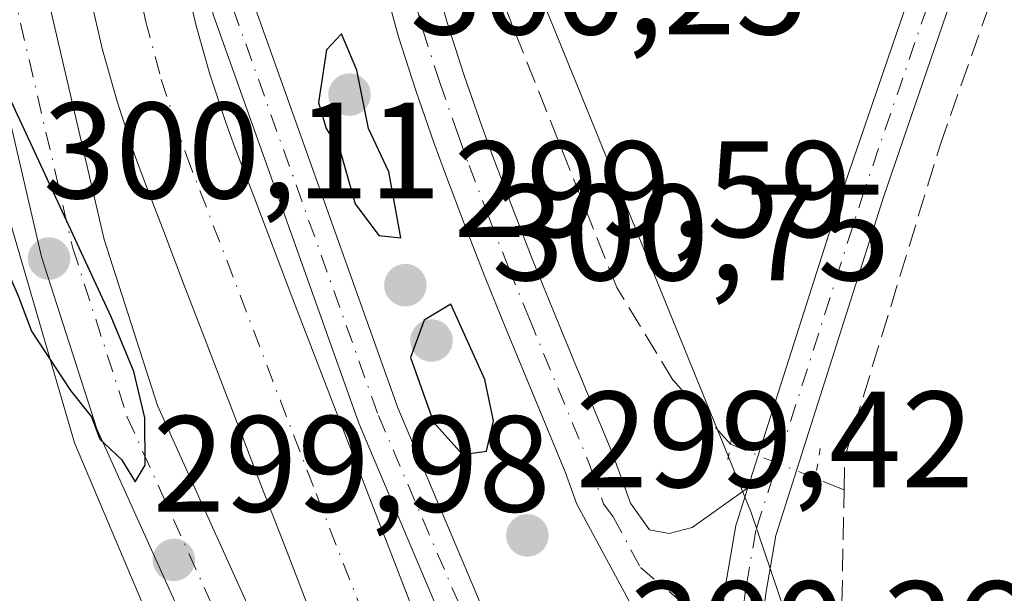
# Model space of a CAD drawing. Units: metres. Extents: x 615562 to 619050, y 4650728 to 4653098.
# Drawn here: x 617007 to 617079, y 4652056 to 4652098 of the extents above; entities that cross this region are included whole.
import ezdxf

# ---------------------------------------------------------------- set-up
doc = ezdxf.new("R2010")
doc.units = ezdxf.units.M
doc.header["$MEASUREMENT"] = 0
for name, pattern in [('DGN Style 3', [2.307223458686699, 1.648016756204785, -0.6592067024819142]), ('DGN Style 4', [2.6384748266838614, 1.318413404963828, -0.6592067024819142, 0.001648016756204785, -0.6592067024819142]), ('DGN Style 5', [1.1536117293433497, 0.4944050268614355, -0.6592067024819142])]:
    doc.linetypes.add(name, pattern=pattern)
for name, color, linetype, lineweight in [('Corriente artificial Cxs', 4, 'Continuous', 13), ('Corriente artificial eje', 142, 'DGN Style 4', 0), ('Corriente artificial lineal', 4, 'DGN Style 3', 13), ('Corriente artificial lineal oculto', 135, 'DGN Style 4', 13), ('Cultivos herbáceos CxS', 92, 'Continuous', 0), ('Curva de nivel maestra', 30, 'Continuous', 30), ('Pastizal CxS', 92, 'Continuous', 0), ('Pista no pavimentada Cxs', 111, 'Continuous', 0), ('Pista no pavimentada eje', 91, 'DGN Style 4', 0), ('Pista pavimentada Cxs', 135, 'Continuous', 0), ('Pista pavimentada eje', 135, 'DGN Style 4', 0), ('Puente lineal', 2, 'DGN Style 5', 0), ('Punto de cota en terreno', 7, 'Continuous', 0), ('Rótulo de punto de cota en terreno', 7, 'Continuous', 0), ('Suelo desnudo CxS', 253, 'Continuous', 0)]:
    doc.layers.add(name, color=color, linetype=linetype, lineweight=lineweight)
doc.styles.add('Style-Arial', font='txt')

# ---------------------------------------------------------------- blocks, each defined once
blk = doc.blocks.new('*U9')
at = {"layer": 'Suelo desnudo CxS', "color": 253, "linetype": 'Continuous', "lineweight": 0}
for points in [[(617044.0805000003, 4651989.035499999, 299.9964999999939), (617010.8695, 4652067.4977, 299.9011000000028), (617001.2072999999, 4652100.6303, 299.9590000000026), (616998.8592999997, 4652122.8181, 299.8843000000052), (616993.8841000004, 4652149.4001, 300.0437999999995), (616988.3596999999, 4652178.0461, 300.209400000007), (616972.0208999999, 4652194.708699999, 300.7256000000052), (616961.6964999996, 4652202.7643, 301.3301000000066), (616936.7452999996, 4652211.803300001, 302.305600000007)], [(616947.3400999998, 4652246.7401, 301.8239000000031), (616962.5201000003, 4652242.940099999, 302.0467999999965), (616973.6300999997, 4652239.1601, 301.2504999999946), (616985.0201000003, 4652232.0601, 300.6713000000018), (616995.9200999998, 4652221.590100001, 300.0568000000058), (616996.2710999995, 4652226.671900001, 300.2507000000041), (616996.3680999996, 4652226.607899999, 300.2474999999977), (617005.8651000002, 4652233.101299999, 298.9695000000065), (617018.5664999997, 4652217.8529, 298.2073999999994), (617026.5771000005, 4652198.317700001, 298.2727000000014), (617032.8828999996, 4652177.7993, 298.1735999999946), (617035.2834999999, 4652143.858100001, 298.3678999999975), (617040.5204999996, 4652111.265100001, 298.224000000002), (617060.4058999997, 4652062.4067, 298.7470999999932), (617095.4959000006, 4651958.9169, 298.741200000004)]]:
    blk.add_polyline3d(points, dxfattribs=at)
blk = doc.blocks.new('5PATER')
at = {"layer": 'Pastizal CxS', "linetype": 'Continuous', "lineweight": 0}
h = blk.add_hatch(color=51, dxfattribs=at)
edge = h.paths.add_edge_path()
edge.add_ellipse((0, 0), major_axis=(-0.1095731443231308, -0.1110710700762829), ratio=0.9994222409660322, start_angle=0, end_angle=360)

msp = doc.modelspace()

# ---------------------------------------------------------------- linework, layer by layer
at = {"layer": 'Corriente artificial Cxs', "color": 4, "linetype": 'Continuous', "lineweight": 13}
for points in [[(617018.9501, 4652101.620100001, 298.1172999999981), (617019.7801000001, 4652098.040100001, 298.1996999999974), (617020.7801000001, 4652094.4901, 298.4248999999982), (617021.9501, 4652090.950099999, 298.3138000000035), (617022.5900999998, 4652089.200099999, 298.0978000000032), (617024.0100999996, 4652085.4901, 298.2621999999974), (617025.4301000005, 4652081.7601, 298.5274999999965), (617026.8601000002, 4652078.030099999, 298.3715999999986), (617028.2901, 4652074.300100001, 298.3377999999939), (617029.7301000003, 4652070.5701, 298.4370999999956), (617031.1601, 4652066.850099999, 298.4814000000042), (617032.6001000004, 4652063.120100001, 298.4845999999961), (617034.0401, 4652059.4001, 298.2983999999997), (617035.4901000002, 4652055.6801, 298.2997000000032)], [(617018.9501, 4652101.620100001, 298.1172999999981), (617019.7801000001, 4652098.040100001, 298.1996999999974), (617020.7801000001, 4652094.4901, 298.4248999999982), (617021.9501, 4652090.950099999, 298.3138000000035), (617022.5900999998, 4652089.200099999, 298.0978000000032), (617024.0100999996, 4652085.4901, 298.2621999999974), (617025.4301000005, 4652081.7601, 298.5274999999965), (617026.8601000002, 4652078.030099999, 298.3715999999986), (617028.2901, 4652074.300100001, 298.3377999999939), (617029.7301000003, 4652070.5701, 298.4370999999956), (617031.1601, 4652066.850099999, 298.4814000000042), (617032.6001000004, 4652063.120100001, 298.4845999999961), (617034.0401, 4652059.4001, 298.2983999999997), (617035.4901000002, 4652055.6801, 298.2997000000032), (617035.7600999996, 4652054.9901, 298.3218999999954), (617037.2001, 4652051.2601, 298.2960000000021), (617038.6501000002, 4652047.530099999, 298.0843000000023), (617040.1001000004, 4652043.800100001, 298.4158000000025), (617041.5500999996, 4652040.0701, 298.3846999999951), (617043.0000999998, 4652036.340100001, 298.1254000000045), (617044.4501, 4652032.620100001, 298.397100000002), (617045.9001000002, 4652028.890100001, 298.5149999999995), (617047.3400999998, 4652025.1801, 299.0081000000064), (617047.6986999996, 4652024.273700001, 299.1879999999946)], [(617028.9001000002, 4652053.110099999, 298.4419000000053), (617027.4501, 4652056.840100001, 298.3444000000018), (617026.0100999996, 4652060.5701, 298.3751000000047), (617024.5601000005, 4652064.300100001, 298.5151999999944), (617023.1300999997, 4652068.030099999, 298.482799999998), (617021.6901000004, 4652071.7601, 298.2617999999929), (617020.2600999996, 4652075.5001, 298.4415000000009), (617018.8300999999, 4652079.2301, 298.554099999994), (617017.4001000002, 4652082.970100001, 298.3086000000039), (617015.9700999996, 4652086.710100001, 298.4608000000007), (617015.2701000003, 4652088.610099999, 298.6095999999961), (617014.0100999996, 4652092.420100001, 298.8166999999958), (617012.9200999998, 4652096.280099999, 298.751099999994), (617012.0201000003, 4652100.200099999, 298.803899999999)], [(617041.1586999996, 4652021.5537, 298.8690999999963), (617040.7500999998, 4652022.600099999, 298.7909000000073), (617039.3000999996, 4652026.3301, 298.8325000000041), (617037.8501000004, 4652030.0601, 298.707899999994), (617036.4101, 4652033.780099999, 298.6337000000058), (617034.9600999998, 4652037.5101, 299.0178000000014), (617033.5100999996, 4652041.2401, 298.815499999997), (617032.0601000005, 4652044.970100001, 298.5993000000017), (617030.6101000002, 4652048.700099999, 298.5914000000048), (617029.1601, 4652052.4301, 298.4327999999951), (617028.9001000002, 4652053.110099999, 298.4419000000053), (617027.4501, 4652056.840100001, 298.3444000000018), (617026.0100999996, 4652060.5701, 298.3751000000047), (617024.5601000005, 4652064.300100001, 298.5151999999944), (617023.1300999997, 4652068.030099999, 298.482799999998), (617021.6901000004, 4652071.7601, 298.2617999999929), (617020.2600999996, 4652075.5001, 298.4415000000009), (617018.8300999999, 4652079.2301, 298.554099999994), (617017.4001000002, 4652082.970100001, 298.3086000000039), (617015.9700999996, 4652086.710100001, 298.4608000000007), (617015.2701000003, 4652088.610099999, 298.6095999999961), (617014.0100999996, 4652092.420100001, 298.8166999999958), (617012.9200999998, 4652096.280099999, 298.751099999994), (617012.0201000003, 4652100.200099999, 298.803899999999)]]:
    msp.add_polyline3d(points, dxfattribs=at)
at = {"layer": 'Corriente artificial eje', "color": 142, "linetype": 'DGN Style 4', "lineweight": 0}
msp.add_polyline3d([(617008.3764000004, 4652176.2904, 297.853099999993), (617012.0608000001, 4652133.0067, 297.6989999999932), (617014.1568, 4652110.193600001, 298.131899999993), (617014.8145000003, 4652104.7553, 298.2388000000064), (617016.0566999996, 4652098.4342, 297.8791999999958), (617017.2163000006, 4652094.112000001, 297.8629999999976), (617019.0686999997, 4652088.5352, 297.9088000000047), (617028.5493999999, 4652063.7992, 297.9516000000003), (617044.5244000005, 4652022.953500001, 298.6769000000059)], dxfattribs=at)
at = {"layer": 'Corriente artificial lineal', "color": 4, "linetype": 'DGN Style 3', "lineweight": 13, "extrusion": (0.1192732496790063, -0.04828131304566382, 0.9916868491220383), "elevation": -150712.5832786683, "flags": 128}
msp.add_lwpolyline([(4543700.902216701, 1163847.00519107), (4543700.902216701, 1163849.29623871)], dxfattribs=at)
at = {"layer": 'Corriente artificial lineal', "color": 4, "linetype": 'DGN Style 3', "lineweight": 13}
for points in [[(617058.8965999996, 4652067.403999999, 298.3794000000053), (617054.7001, 4652072.0801, 298.273199999996), (617050.5601000005, 4652078.870100001, 298.2826999999961), (617040.6001000004, 4652103.940099999, 298.3607999999949), (617037.3400999998, 4652119.590100001, 298.6594000000041), (617032.2200999996, 4652163.700099999, 298.5288), (617027.3501000004, 4652192.0701, 298.7045999999973), (617022.2100999998, 4652207.220100001, 298.3987999999954), (617005.7901, 4652241.340100001, 298.3628999999929), (617003.0000999998, 4652248.8301, 298.6523000000016), (616996.2100999998, 4652293.4301, 298.3975000000065), (616992.8800999997, 4652309.0801, 299.0486999999994), (616994.4001000002, 4652312.1501, 298.946100000001), (617001.9101, 4652317.210100001, 298.6603999999934), (617015.8201000001, 4652325.540100001, 298.2143999999971), (617029.0800999999, 4652331.3101, 297.3113000000012)], [(617067.2056999998, 4652064.057800001, 298.0445999999938), (617067.2500999998, 4652066.440099999, 298.0987000000023), (617074.2301000003, 4652089.300100001, 297.8254000000015), (617087.1201, 4652125.870100001, 297.6223000000027), (617094.4801000003, 4652144.220000001, 297.4035000000004)], [(617175.6278999997, 4651865.179500001, 298.8436999999976), (617174.4501, 4651865.360099999, 298.7360999999946), (617158.8901000004, 4651865.770099999, 297.7939000000042), (617155.8101000005, 4651867.050100001, 297.6977000000043), (617151.3901000004, 4651871.460100001, 297.6037000000069), (617140.7500999998, 4651884.890100001, 297.311600000001), (617129.0900999998, 4651895.710100001, 297.4198999999935), (617117.8601000002, 4651904.850099999, 297.7087999999931), (617112.6601, 4651911.4801, 298.019100000005), (617109.6300999997, 4651918.9301, 298.0317000000068), (617099.2100999998, 4651962.850099999, 297.6462000000029), (617086.3800999997, 4651988.4101, 297.4450999999972), (617082.3701, 4651999.710100001, 297.4284000000043), (617078.8701, 4652011.7501, 297.4648000000016), (617072.2901, 4652025.3101, 297.3500000000058), (617070.0500999996, 4652031.5601, 297.698000000004), (617066.8800999997, 4652046.5701, 297.7998999999982), (617067.2056999998, 4652064.057800001, 298.0445999999938)]]:
    msp.add_polyline3d(points, dxfattribs=at)
at = {"layer": 'Corriente artificial lineal oculto', "color": 135, "linetype": 'DGN Style 4', "lineweight": 13, "extrusion": (0.3730364881333861, 0.9277395218814476, 0.01196486775076598), "elevation": 4546095.842976414, "flags": 128}
msp.add_lwpolyline([(1162997.525355945, -54098.96863382602), (1163002.536126191, -54098.7944213556), (1163004.210936629, -54098.92863096254)], dxfattribs=at)
at = {"layer": 'Cultivos herbáceos CxS', "color": 92, "linetype": 'Continuous', "lineweight": 0}
for points in [[(617095.4959000006, 4651958.9169, 298.741200000004), (617060.4058999997, 4652062.4067, 298.7470999999932), (617040.5204999996, 4652111.265100001, 298.224000000002), (617035.2834999999, 4652143.858100001, 298.3678999999975), (617032.8828999996, 4652177.7993, 298.1735999999946), (617026.5771000005, 4652198.317700001, 298.2727000000014), (617018.5664999997, 4652217.8529, 298.2073999999994), (617005.8651000002, 4652233.101299999, 298.9695000000065), (617009.9914999995, 4652235.922300001, 298.1802000000025), (617007.7588999998, 4652240.657299999, 298.0641000000033), (617007.6240999997, 4652241.0737, 298.0384999999951), (617004.8246999999, 4652249.7213, 298.2985999999946), (617004.7648999998, 4652249.906099999, 298.3065999999963), (616995.2742999997, 4652303.333100001, 298.6591999999946)], [(617005.8651000002, 4652233.101299999, 298.9695000000065), (617018.5664999997, 4652217.8529, 298.2073999999994), (617026.5771000005, 4652198.317700001, 298.2727000000014), (617032.8828999996, 4652177.7993, 298.1735999999946), (617035.2834999999, 4652143.858100001, 298.3678999999975), (617040.5204999996, 4652111.265100001, 298.224000000002), (617060.4058999997, 4652062.4067, 298.7470999999932), (617095.4959000006, 4651958.9169, 298.741200000004)], [(616936.7452999996, 4652211.803300001, 302.305600000007), (616961.6964999996, 4652202.7643, 301.3301000000066), (616972.0208999999, 4652194.708699999, 300.7256000000052), (616988.3596999999, 4652178.0461, 300.209400000007), (616993.8841000004, 4652149.4001, 300.0437999999995), (616998.8592999997, 4652122.8181, 299.8843000000052), (617001.2072999999, 4652100.6303, 299.9590000000026), (617010.8695, 4652067.4977, 299.9011000000028), (617044.0805000003, 4651989.035499999, 299.9964999999939), (617054.8602999998, 4651968.050100001, 299.9076000000059), (617056.5719, 4651964.7181, 299.9395999999979), (617052.9206999998, 4651959.738299999, 299.9064000000071), (617050.9924999997, 4651957.1085, 299.8479999999981), (617056.7642999999, 4651936.332900001, 299.9725999999937), (617057.7880999995, 4651932.647500001, 300.0630999999994), (617055.7562999995, 4651927.5999, 300.0124000000069), (617016.6321, 4651830.3961, 300.4793000000063), (617004.0120999999, 4651799.0419, 300.7185000000027), (616991.8761, 4651768.889699999, 301.2026999999944), (616990.7150999998, 4651768.8409, 301.2048000000068), (616988.2259000001, 4651762.928900001, 301.1916999999958), (616900.6756999996, 4651552.1095, 303.4072000000015)], [(616936.7452999996, 4652211.803300001, 302.305600000007), (616961.6964999996, 4652202.7643, 301.3301000000066), (616972.0208999999, 4652194.708699999, 300.7256000000052), (616988.3596999999, 4652178.0461, 300.209400000007), (616993.8841000004, 4652149.4001, 300.0437999999995), (616998.8592999997, 4652122.8181, 299.8843000000052), (617001.2072999999, 4652100.6303, 299.9590000000026), (617010.8695, 4652067.4977, 299.9011000000028), (617044.0805000003, 4651989.035499999, 299.9964999999939), (617054.8602999998, 4651968.050100001, 299.9076000000059), (617056.5719, 4651964.7181, 299.9395999999979)]]:
    msp.add_polyline3d(points, dxfattribs=at)
at = {"layer": 'Curva de nivel maestra', "color": 30, "linetype": 'Continuous', "lineweight": 30, "elevation": 300, "flags": 128}
for points in [[(617034.7599999999, 4652082.5101), (617033.8700000001, 4652087.350099999), (617032.3799999999, 4652090.520099999), (617031.5300000003, 4652094.780099999), (617030.4199999999, 4652097.450099999), (617029.3099999996, 4652096.280099999), (617028.7300000006, 4652092.420100001), (617029.2800000003, 4652090.530099999), (617030.3099999996, 4652088.890100001), (617031.4199999999, 4652085.0101), (617033.1500000004, 4652082.690099999), (617034.7599999999, 4652082.5101)], [(617015.3099999996, 4652064.6501), (617016.0499999998, 4652065.870100001), (617016.0199999996, 4652069.340100001), (617015.2000000002, 4652072.7301), (617013.5599999996, 4652076.720100001), (617005.2800000003, 4652094.530099999), (617003.7999999998, 4652096.1601), (617003.4100000003, 4652094.6601), (617004.1900000004, 4652093.440099999), (617003.5999999996, 4652090.420100001), (617004.0499999998, 4652086.200099999), (617005.5099999999, 4652081.140100001), (617006.7400000002, 4652078.270099999), (617007.7199999997, 4652075.6801), (617010.5700000003, 4652071.340100001), (617012.1200000001, 4652069.4101), (617012.7300000006, 4652067.770099999), (617014.2999999998, 4652066.290100001), (617015.3099999996, 4652064.6501)], [(617039.2599999999, 4652066.6501), (617041.0300000003, 4652066.9001), (617041.5300000003, 4652069.120100001), (617040.9100000003, 4652072.140100001), (617038.4199999999, 4652077.670100001), (617036.4600000001, 4652076.4901), (617035.4699999997, 4652073.7601), (617037.1500000004, 4652069.0101), (617039.2599999999, 4652066.6501)]]:
    msp.add_lwpolyline(points, dxfattribs=at)
at = {"layer": 'Pista no pavimentada Cxs', "color": 111, "linetype": 'Continuous', "lineweight": 0}
for points in [[(616947.3400999998, 4652246.7401, 301.632700000002), (616962.5201000003, 4652242.940099999, 301.8537000000069), (616973.6300999997, 4652239.1601, 301.165599999993), (616985.0201000003, 4652232.0601, 300.6812000000064), (616995.9200999998, 4652221.590100001, 300.0356000000029), (617003.1101000002, 4652211.970100001, 300.3846999999951), (617008.5601000005, 4652202.4101, 300.0479999999953), (617013.9301000005, 4652189.0601, 299.9477000000043), (617016.3901000004, 4652170.880100001, 300.5326000000059), (617022.5500999996, 4652106.300100001, 300.0360999999975), (617023.9600999998, 4652099.700099999, 299.5819999999949), (617034.5401, 4652070.0601, 300.4784000000073), (617053.1671000002, 4652025.9857, 300.5378999999957)], [(617050.4545, 4652024.5536, 300.4875999999931), (617031.6901000004, 4652068.950099999, 299.4474999999948), (617021.0100999996, 4652098.870100001, 298.9499999999971), (617019.5201000003, 4652105.840100001, 299.1091000000015), (617013.3501000004, 4652170.520099999, 299.25), (617010.9501, 4652188.270099999, 299.2869999999967), (617005.7901, 4652201.0801, 299.4403000000021), (617000.5401, 4652210.290100001, 299.7127000000037), (616993.6201, 4652219.5601, 299.8130999999994), (616983.1300999997, 4652229.630100001, 300.3095999999932), (616972.3201000001, 4652236.370100001, 300.715200000006), (616961.6601, 4652240.0001, 300.9544000000024), (616946.7001, 4652243.7401, 300.8874999999971)], [(616909.8000999996, 4652234.9001, 300.2930999999954), (616956.9600999998, 4652221.170100001, 301.6178000000073), (616964.9200999998, 4652218.040100001, 301.3882000000012), (616971.6300999997, 4652214.210100001, 301.1039000000019), (616980.4301000005, 4652207.550100001, 300.786500000002), (616987.1401000004, 4652201.460100001, 300.4009999999981), (616993.8701, 4652192.5101, 299.8800999999949), (616996.1801000005, 4652188.190099999, 300.5283000000054), (616998.3501000004, 4652180.540100001, 301.6814000000013), (617001.2401000002, 4652162.9101, 300.8175999999949), (617005.7500999998, 4652118.0001, 299.3886000000057), (617008.6300999997, 4652101.380100001, 299.4486000000034), (617013.0401, 4652082.4001, 300.2448000000004), (617016.9501, 4652070.2501, 299.8962999999931), (617033.8601000002, 4652032.8201, 299.4351000000024), (617037.7401000002, 4652020.874299999, 301.4064999999973), (617038.7603000002, 4652018.684900001, 300.7277000000031)], [(617033.1584999999, 4652016.601500001, 300.5828000000038), (617031.7100999998, 4652023.530099999, 301.5381000000052), (617029.4001000002, 4652031.140100001, 299.9207000000025), (617012.5100999996, 4652068.530099999, 300.1487000000052), (617008.4501, 4652081.130100001, 300.2820999999968), (617003.9700999996, 4652100.4301, 299.928700000004), (617001.0301000001, 4652117.360099999, 300.0209999999934), (616996.5201000003, 4652162.290100001, 300.2118999999948), (616993.6901000004, 4652179.5001, 300.5614999999962), (616991.7401000002, 4652186.4001, 300.3659999999945), (616989.8501000004, 4652189.940099999, 300.317200000005), (616983.6101000002, 4652198.2401, 300.5323000000063), (616977.3901000004, 4652203.880100001, 300.8603000000003), (616969.0000999998, 4652210.2401, 301.2655999999988), (616962.8601000002, 4652213.7401, 301.4775999999983), (616955.4200999998, 4652216.670100001, 301.7767000000022), (616908.5201000003, 4652230.3201, 300.9573999999994)], [(617016.3901000004, 4652170.880100001, 300.5326000000059), (617022.5500999996, 4652106.300100001, 300.0360999999975), (617023.9600999998, 4652099.700099999, 299.5819999999949), (617034.5401, 4652070.0601, 300.4784000000073), (617053.1671000002, 4652025.9857, 300.5378999999957), (617050.4545, 4652024.5536, 300.4875999999931), (617031.6901000004, 4652068.950099999, 299.4474999999948), (617021.0100999996, 4652098.870100001, 298.9499999999971), (617019.5201000003, 4652105.840100001, 299.1091000000015), (617013.3501000004, 4652170.520099999, 299.25)], [(617001.2401000002, 4652162.9101, 300.8175999999949), (617005.7500999998, 4652118.0001, 299.3886000000057), (617008.6300999997, 4652101.380100001, 299.4486000000034), (617013.0401, 4652082.4001, 300.2448000000004), (617016.9501, 4652070.2501, 299.8962999999931), (617033.8601000002, 4652032.8201, 299.4351000000024), (617037.7401000002, 4652020.874299999, 301.4064999999973), (617038.7603000002, 4652018.684900001, 300.7277000000031), (617033.1584999999, 4652016.601500001, 300.5828000000038), (617031.7100999998, 4652023.530099999, 301.5381000000052), (617029.4001000002, 4652031.140100001, 299.9207000000025), (617012.5100999996, 4652068.530099999, 300.1487000000052), (617008.4501, 4652081.130100001, 300.2820999999968), (617003.9700999996, 4652100.4301, 299.928700000004), (617001.0301000001, 4652117.360099999, 300.0209999999934), (616996.5201000003, 4652162.290100001, 300.2118999999948)], [(617057.1041000001, 4652040.659299999, 299.6156999999948), (617055.6101000002, 4652048.220100001, 299.5261000000028), (617047.6401000004, 4652063.0101, 299.3420000000042), (617046.7901, 4652065.390100001, 299.3325000000041), (617043.9801000003, 4652072.170100001, 299.6549999999988), (617042.4501, 4652075.880100001, 299.7844999999944), (617040.9401000004, 4652079.610099999, 300.4002000000037), (617039.4600999998, 4652083.370100001, 300.4164000000019), (617038.0301000001, 4652087.170100001, 299.5372000000062), (617037.2001, 4652089.4301, 299.4823000000033), (617035.8501000004, 4652093.290100001, 299.6309999999939), (617034.5900999998, 4652097.220100001, 299.5133999999962), (617033.4801000003, 4652101.2501, 299.4094999999944), (617032.5900999998, 4652105.340100001, 299.2942000000039), (617032.1001000004, 4652108.190099999, 299.3178999999946), (617031.5000999998, 4652112.2301, 299.4590999999928), (617030.9901000002, 4652116.2601, 299.4760999999999), (617030.5401, 4652120.280099999, 299.5071000000025), (617030.3000999996, 4652122.5701, 299.5442000000039), (617029.9001000002, 4652126.5601, 299.5501999999979), (617029.5100999996, 4652130.5601, 299.545100000003), (617029.1300999997, 4652134.550100001, 299.5457000000025), (617028.3901000004, 4652142.5101, 299.7811999999976)], [(617032.0900999998, 4652142.860099999, 299.6803000000073), (617033.2001, 4652130.9101, 299.1252999999998), (617033.5900999998, 4652126.9301, 298.9266999999964), (617033.9901000002, 4652122.950099999, 298.9673999999941), (617034.2301000003, 4652120.6801, 298.9670999999944), (617034.6801000005, 4652116.700099999, 298.9600000000065), (617035.1801000005, 4652112.7401, 298.9529999999941), (617035.7600999996, 4652108.780099999, 299.0531000000047), (617036.2401000002, 4652106.050100001, 299.1288999999961), (617037.0800999999, 4652102.130100001, 299.2060999999958), (617038.1401000004, 4652098.280099999, 299.1777000000002), (617039.3601000002, 4652094.470100001, 299.1291999999958), (617040.6901000004, 4652090.690099999, 299.1303999999946), (617041.5000999998, 4652088.460100001, 299.1122999999934), (617042.9200999998, 4652084.710100001, 299.570000000007), (617044.3800999997, 4652080.9801, 300.2896999999939), (617045.8800999997, 4652077.280099999, 299.8565999999992), (617047.4001000002, 4652073.590100001, 299.2115999999951), (617050.2500999998, 4652066.720100001, 298.9802000000054), (617051.5601000005, 4652063.0801, 299.0476000000053), (617052.9700999996, 4652061.1501, 299.0371000000014), (617054.4001000002, 4652060.880100001, 299.0357999999979), (617056.0800999999, 4652061.3101, 299.0084000000061), (617060.1606000002, 4652064.212300001, 298.9587000000029)], [(617037.0800999999, 4652102.130100001, 299.2060999999958), (617038.1401000004, 4652098.280099999, 299.1777000000002), (617039.3601000002, 4652094.470100001, 299.1291999999958), (617040.6901000004, 4652090.690099999, 299.1303999999946), (617041.5000999998, 4652088.460100001, 299.1122999999934), (617042.9200999998, 4652084.710100001, 299.570000000007), (617044.3800999997, 4652080.9801, 300.2896999999939), (617045.8800999997, 4652077.280099999, 299.8565999999992), (617047.4001000002, 4652073.590100001, 299.2115999999951), (617050.2500999998, 4652066.720100001, 298.9802000000054), (617051.5601000005, 4652063.0801, 299.0476000000053), (617052.9700999996, 4652061.1501, 299.0371000000014), (617054.4001000002, 4652060.880100001, 299.0357999999979), (617056.0800999999, 4652061.3101, 299.0084000000061), (617060.1606000002, 4652064.212300001, 298.9587000000029), (617059.2785, 4652061.4483, 299.142200000002), (617058.5003000004, 4652056.915899999, 299.3616000000038), (617057.5373000001, 4652048.890900001, 299.3886000000057)], [(617055.6101000002, 4652048.220100001, 299.5261000000028), (617047.6401000004, 4652063.0101, 299.3420000000042), (617046.7901, 4652065.390100001, 299.3325000000041), (617043.9801000003, 4652072.170100001, 299.6549999999988), (617042.4501, 4652075.880100001, 299.7844999999944), (617040.9401000004, 4652079.610099999, 300.4002000000037), (617039.4600999998, 4652083.370100001, 300.4164000000019), (617038.0301000001, 4652087.170100001, 299.5372000000062), (617037.2001, 4652089.4301, 299.4823000000033), (617035.8501000004, 4652093.290100001, 299.6309999999939), (617034.5900999998, 4652097.220100001, 299.5133999999962), (617033.4801000003, 4652101.2501, 299.4094999999944)], [(617060.1606000002, 4652064.212300001, 298.9587000000029), (617059.2785, 4652061.4483, 299.142200000002), (617058.5003000004, 4652056.915899999, 299.3616000000038), (617057.5373000001, 4652048.890900001, 299.3886000000057), (617057.1041000001, 4652040.659299999, 299.6156999999948)]]:
    msp.add_polyline3d(points, dxfattribs=at)
at = {"layer": 'Pista no pavimentada eje', "color": 91, "linetype": 'DGN Style 4', "lineweight": 0}
for points in [[(616947.0201000003, 4652245.2401, 301.2609999999986), (616962.0900999998, 4652241.470100001, 301.411500000002), (616972.9751000004, 4652237.765100001, 301.042300000001), (616984.0751, 4652230.845100001, 300.506899999993), (616994.7701000003, 4652220.575099999, 299.9434999999939), (617001.8251, 4652211.130100001, 300.0804999999964), (617007.1750999996, 4652201.745100001, 299.7641000000003), (617012.4401000004, 4652188.665100001, 299.6398000000045), (617014.8701, 4652170.700099999, 299.8898999999947), (617021.0351, 4652106.0701, 299.5728999999992), (617022.4851000002, 4652099.2851, 299.3165000000009), (617033.1151000002, 4652069.505100001, 300.0102000000043), (617052.6025, 4652023.9913, 301.3309000000008)], [(616909.1601, 4652232.610099999, 300.6742999999988), (616956.1901000004, 4652218.920100001, 301.7177999999985), (616963.8901000004, 4652215.890100001, 301.5117999999929), (616970.3151000004, 4652212.225099999, 301.3068000000058), (616978.9101, 4652205.715100001, 300.8562999999995), (616985.3750999998, 4652199.850099999, 300.4995999999956), (616991.8601000002, 4652191.225099999, 300.2627999999968), (616993.9600999998, 4652187.295100001, 300.5253999999986), (616996.0201000003, 4652180.020099999, 301.2140999999974), (616998.8800999997, 4652162.600099999, 300.3398000000016), (617003.3901000004, 4652117.6801, 299.776199999993), (617006.3000999996, 4652100.905099999, 299.8494000000064), (617010.7451, 4652081.765100001, 300.3352000000014), (617014.7301000003, 4652069.390100001, 300.0317000000068), (617031.6300999997, 4652031.9801, 299.8855999999942), (617033.7001, 4652025.1601, 300.8056999999972), (617036.9685000004, 4652015.6743, 300.4198999999935)], [(617029.8601000002, 4652146.6601, 299.7477999999974), (617031.3551000003, 4652130.735099999, 299.3614999999991), (617031.7451, 4652126.745100001, 299.2504999999946), (617032.3850999996, 4652120.4801, 299.1992000000027), (617032.8350999998, 4652116.4801, 299.1447000000044), (617033.3400999998, 4652112.485099999, 299.103099999993), (617033.9301000005, 4652108.485099999, 299.1462999999931), (617034.4151, 4652105.6951, 299.210500000001), (617035.2801000001, 4652101.690099999, 299.3029999999999), (617036.3651000002, 4652097.7501, 299.3478000000032), (617037.6051000003, 4652093.880100001, 299.2627000000066), (617038.9451000001, 4652090.0601, 299.2690000000002), (617039.7651000004, 4652087.815099999, 299.2719999999972), (617041.1901000004, 4652084.040100001, 299.8902999999991), (617042.6601, 4652080.295100001, 299.8310000000056), (617044.1651, 4652076.5801, 299.7492999999959), (617048.5201000003, 4652066.0551, 299.1220999999932), (617049.6001000004, 4652063.045100001, 299.1946000000025), (617050.3051000005, 4652062.0801, 299.1944999999978), (617052.2975000005, 4652058.3825, 299.1526000000013), (617055.6879000004, 4652055.5239, 299.2185999999929), (617057.6722999997, 4652054.8095, 299.2663999999932), (617059.7028999999, 4652054.346700001, 299.8613999999943)]]:
    msp.add_polyline3d(points, dxfattribs=at)
at = {"layer": 'Pista pavimentada Cxs', "color": 135, "linetype": 'Continuous', "lineweight": 0}
for points in [[(617060.1606000002, 4652064.212300001, 298.9587000000029), (617067.2527000001, 4652086.433700001, 298.2574000000022), (617083.4080999997, 4652133.576300001, 297.8307999999961), (617098.4811000006, 4652171.919299999, 297.3889000000054), (617110.6392999999, 4652211.301899999, 297.1635999999999), (617124.9426999995, 4652254.741699999, 296.1603000000032), (617142.9441000001, 4652301.5985, 295.5601000000024), (617158.0317000002, 4652342.361500001, 295.3190999999933), (617182.9137000004, 4652402.713300001, 294.5981999999931), (617191.9524999997, 4652424.512900001, 294.6725000000006), (617199.2081000004, 4652436.6055, 294.0966999999946), (617206.1495000003, 4652445.1489, 293.723800000007), (617223.6505000005, 4652467.1577, 293.5568999999959), (617236.1231000006, 4652480.160900001, 292.7492000000057), (617245.0399000002, 4652489.864499999, 292.6398999999947), (617252.9106999999, 4652501.1461, 292.5440999999992), (617262.3497000001, 4652515.304500001, 292.3852999999945), (617269.1776999999, 4652531.3237, 292.0273000000016), (617277.3938999996, 4652550.021299999, 291.8142999999982), (617283.2160999998, 4652570.663100001, 291.4661000000052), (617288.8201000001, 4652583.205700001, 291.366200000004), (617299.4436999997, 4652606.312100001, 291.5121999999974)], [(617116.7126000002, 4652220.1545, 297.1227000000072), (617113.4974999996, 4652210.3903, 297.2516999999934), (617101.3142999997, 4652170.926700001, 297.4021999999969), (617086.2244999995, 4652132.5407, 297.716499999995), (617070.1009000001, 4652085.4913, 298.0139999999956), (617062.1999000004, 4652060.735099999, 299.4949999999953), (617061.4698999999, 4652056.483100001, 300.0155999999988), (617060.5279000001, 4652048.633099999, 299.9657000000007), (617059.8957000002, 4652036.6193, 300.0454000000027), (617059.7122999998, 4652033.027100001, 300.0304000000033), (617058.5966999996, 4652027.792500001, 300.0715000000055), (617056.2455000002, 4652024.2183, 301.4520000000048), (617054.7609000001, 4652023.4345, 301.7072000000044)], [(617057.5373000001, 4652048.890900001, 299.3886000000057), (617058.5003000004, 4652056.915899999, 299.3616000000038), (617059.2785, 4652061.4483, 299.142200000002), (617060.1606000002, 4652064.212300001, 298.9587000000029), (617067.2527000001, 4652086.433700001, 298.2574000000022), (617083.4080999997, 4652133.576300001, 297.8307999999961)], [(617086.2244999995, 4652132.5407, 297.716499999995), (617070.1009000001, 4652085.4913, 298.0139999999956), (617062.1999000004, 4652060.735099999, 299.4949999999953), (617061.4698999999, 4652056.483100001, 300.0155999999988)], [(617060.1606000002, 4652064.212300001, 298.9587000000029), (617059.2785, 4652061.4483, 299.142200000002), (617058.5003000004, 4652056.915899999, 299.3616000000038), (617057.5373000001, 4652048.890900001, 299.3886000000057), (617057.1041000001, 4652040.659299999, 299.6156999999948)]]:
    msp.add_polyline3d(points, dxfattribs=at)
at = {"layer": 'Pista pavimentada eje', "color": 135, "linetype": 'DGN Style 4', "lineweight": 0}
msp.add_polyline3d([(617117.7770999996, 4652228.183499999, 296.9229999999953), (617112.0685000002, 4652210.846100001, 297.2428999999975), (617099.8976999996, 4652171.4231, 297.4045999999944), (617084.8163000002, 4652133.058499999, 297.7780000000057), (617068.6766999997, 4652085.9625, 298.1679000000004), (617060.7390999999, 4652061.091700001, 299.3065000000061), (617059.9851000002, 4652056.6995, 299.6774000000005), (617059.7028999999, 4652054.346700001, 299.8613999999943)], dxfattribs=at)
at = {"layer": 'Puente lineal', "color": 2, "linetype": 'DGN Style 5', "lineweight": 0, "extrusion": (0.01304499298938491, 0.07621022216289094, 0.9970064343803352), "elevation": 362882.329664567, "flags": 128}
msp.add_lwpolyline([(176671.4169469738, -4675426.428254776), (176671.4169469738, -4675423.039679265)], dxfattribs=at)
at = {"layer": 'Puente lineal', "color": 2, "linetype": 'DGN Style 5', "lineweight": 0, "extrusion": (0.01416851256069068, 0.08604151267112359, 0.9961908006747917), "elevation": 409310.9413258228, "flags": 128}
msp.add_lwpolyline([(147013.5840108325, -4672617.011299334), (147013.5840108325, -4672613.613374426)], dxfattribs=at)
at = {"layer": 'Suelo desnudo CxS', "color": 253, "linetype": 'Continuous', "lineweight": 0}
for points in [[(617005.8651000002, 4652233.101299999, 298.9695000000065), (617018.5664999997, 4652217.8529, 298.2073999999994), (617026.5771000005, 4652198.317700001, 298.2727000000014), (617032.8828999996, 4652177.7993, 298.1735999999946), (617035.2834999999, 4652143.858100001, 298.3678999999975), (617040.5204999996, 4652111.265100001, 298.224000000002), (617060.4058999997, 4652062.4067, 298.7470999999932), (617095.4959000006, 4651958.9169, 298.741200000004)], [(616936.7452999996, 4652211.803300001, 302.305600000007), (616961.6964999996, 4652202.7643, 301.3301000000066), (616972.0208999999, 4652194.708699999, 300.7256000000052), (616988.3596999999, 4652178.0461, 300.209400000007), (616993.8841000004, 4652149.4001, 300.0437999999995), (616998.8592999997, 4652122.8181, 299.8843000000052), (617001.2072999999, 4652100.6303, 299.9590000000026), (617010.8695, 4652067.4977, 299.9011000000028), (617044.0805000003, 4651989.035499999, 299.9964999999939), (617054.8602999998, 4651968.050100001, 299.9076000000059), (617056.5719, 4651964.7181, 299.9395999999979)]]:
    msp.add_polyline3d(points, dxfattribs=at)

# ---------------------------------------------------------------- block references
at = {"layer": 'Punto de cota en terreno', "color": 7, "linetype": 'Continuous', "lineweight": 0, "xscale": 10, "yscale": 10, "zscale": 10}
for p in [(617031, 4652093, 300.25), (617009, 4652081, 300.1100000000006), (617035.0899999999, 4652079.050000001, 299.5899999999965), (617037, 4652075, 300.75), (617044.0199999996, 4652060.730000001, 299.4199999999983), (617018.1399999997, 4652058.939999999, 299.9799999999959)]:
    msp.add_blockref('5PATER', p, dxfattribs=at)
at = {"layer": 'Suelo desnudo CxS', "color": 253, "linetype": 'Continuous', "lineweight": 0}
msp.add_blockref('*U9', (0, 0), dxfattribs=at)

# ---------------------------------------------------------------- texts
at = {"layer": 'Rótulo de punto de cota en terreno', "color": 7, "linetype": 'Continuous', "lineweight": 0, "style": 'Style-Arial'}
for s, p in [('300,25', (617035.4096999997, 4652097.409700001)), ('300,11', (617008.5636, 4652085.409700001)), ('299,59', (617038.6178000001, 4652082.5778)), ('300,75', (617041.4096999997, 4652079.409700001)), ('299,42', (617047.5477999998, 4652064.2578)), ('299,98', (617016.5772000002, 4652062.467800001)), ('300,36', (617051.4096999997, 4652050.3671))]:
    msp.add_text(s, height=7.000000000000002, dxfattribs=at).set_placement(p)

doc.saveas('drawing.dxf')
